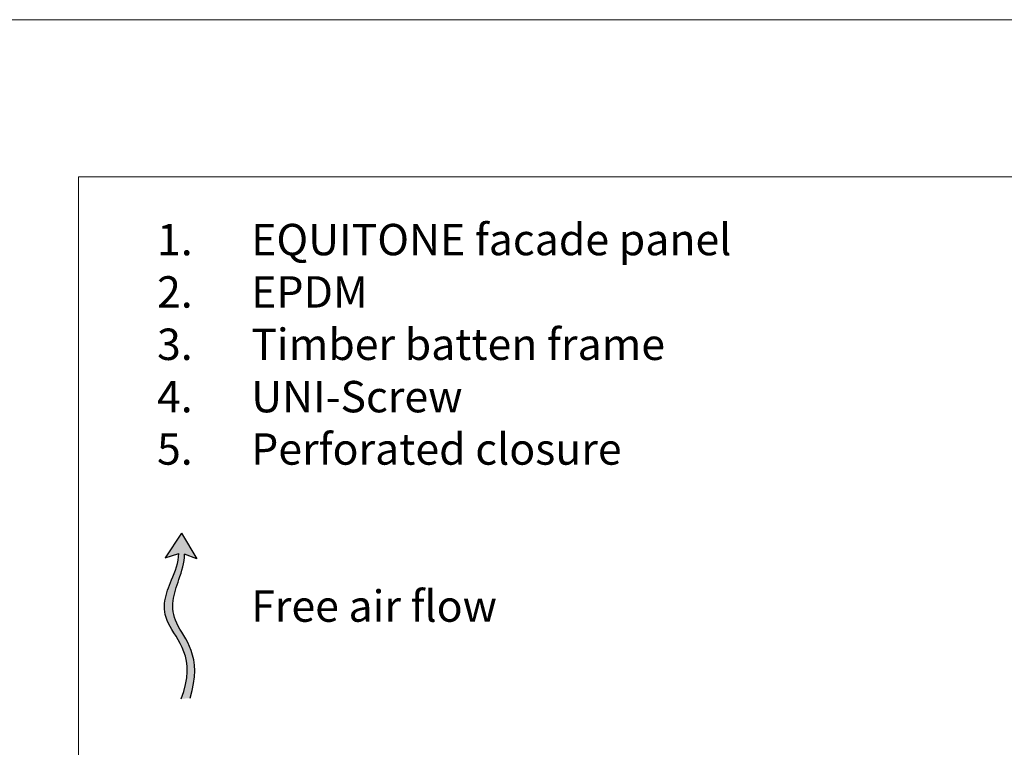
# Model space of a CAD drawing. Units: inches. Extents: x -8427 to 8781, y 20070 to 21160.
# Drawn here: x -3174 to -2861, y 20929 to 21160 of the extents above; entities that cross this region are included whole.
import ezdxf

# ---------------------------------------------------------------- set-up
doc = ezdxf.new("R2010")
doc.units = ezdxf.units.IN
doc.header["$LTSCALE"] = 0.25
doc.header["$MEASUREMENT"] = 0
doc.layers.add('Etex-0-Viewports', color=2, linetype='Continuous', lineweight=9, plot=False)
doc.layers.add('Etex-Airflow (ventilation)', color=7, linetype='Continuous', true_color=0x1ce4f2)
doc.layers.add('Etex-Text-legends-EN', color=7, linetype='Continuous')
doc.styles.add('style Equitone', font='trebuc.ttf')

msp = doc.modelspace()

# ---------------------------------------------------------------- hatches: boundary and pattern name
at = {"layer": 'Etex-Airflow (ventilation)', "transparency": 33554687}
h = msp.add_hatch(color=256, dxfattribs=at)
h.dxf.hatch_style = 1
edge = h.paths.add_edge_path()
edge.add_spline(control_points=[(-3123.56, 20990.39), (-3123.6, 20987.46), (-3126.48, 20980.35), (-3131.13, 20968.84), (-3117.51, 20957.23), (-3122.8, 20944.11)], knot_values=[0, 0, 0, 0, 0.630977, 1.630977, 2.630977, 2.630977, 2.630977, 2.630977], degree=3, periodic=0)
edge.add_line((-3122.8, 20944.11), (-3119.95, 20944.34))
edge.add_spline(control_points=[(-3119.95, 20944.34), (-3115.66, 20957.78), (-3128.07, 20968.7), (-3124.11, 20980.31), (-3121.67, 20987.43), (-3121.69, 20990.2)], knot_values=[0, 0, 0, 0, 1, 2, 2.60037, 2.60037, 2.60037, 2.60037], degree=3, periodic=0)
edge.add_line((-3121.69, 20990.2), (-3117.83, 20988.7))
edge.add_line((-3117.83, 20988.7), (-3122.64, 20996.82))
edge.add_line((-3122.64, 20996.82), (-3127.9, 20989.04))
edge.add_line((-3127.9, 20989.04), (-3123.56, 20990.39))

# ---------------------------------------------------------------- linework, layer by layer
at = {"layer": 'Etex-0-Viewports', "ltscale": 100}
for points in [[(8780.53, 21160.34), (-8427.47, 21160.34), (-8427.47, 20100.34), (8780.53, 20100.34)], [(-3155.47, 21110.34), (-2459.47, 21110.34), (-2459.47, 20150.34), (-3155.47, 20150.34)], [(-3155.47, 21110.34), (-2459.47, 21110.34), (-2459.47, 20150.34), (-3155.47, 20150.34)]]:
    msp.add_lwpolyline(points, close=True, dxfattribs=at)
at = {"layer": 'Etex-Airflow (ventilation)', "transparency": 33554687}
for p, q in [((-3122.64, 20996.82), (-3127.9, 20989.04)), ((-3122.64, 20996.82), (-3117.83, 20988.7)), ((-3127.9, 20989.04), (-3123.56, 20990.39)), ((-3117.83, 20988.7), (-3121.69, 20990.2))]:
    msp.add_line(p, q, dxfattribs=at)
for points, knots in [([(-3122.8, 20944.11), (-3117.51, 20957.23), (-3131.13, 20968.84), (-3126.48, 20980.35), (-3123.6, 20987.46), (-3123.56, 20990.39)], [0, 0, 0, 0, 1, 2, 2.630977, 2.630977, 2.630977, 2.630977]), ([(-3119.95, 20944.34), (-3115.66, 20957.78), (-3128.07, 20968.7), (-3124.11, 20980.31), (-3121.67, 20987.43), (-3121.69, 20990.2)], [0, 0, 0, 0, 1, 2, 2.60037, 2.60037, 2.60037, 2.60037])]:
    msp.add_open_spline(points, degree=3, knots=knots, dxfattribs=at)

# ---------------------------------------------------------------- texts
at = {"layer": 'Etex-Text-legends-EN', "insert": (-3140.47, 21095.34), "char_height": 10, "attachment_point": 1, "style": 'style Equitone'}
msp.add_mtext_dynamic_manual_height_columns('\\pxi-3,l4,t4;1.^IEQUITONE facade panel\\P2.^IEPDM\\P3.^ITimber batten frame\\P4.^IUNI-Screw{\\C1;\\P}5.^IPerforated closure{\\fTrebuchet MS|b0|i0|c238|p34;\\P\\pi0,l0,tz;}\\P\\P^IFree air flow{\\C252;^I\\P\\pi-3,l4,t4;}', width=308.4966, gutter_width=20, heights=[147.85], dxfattribs=at)

doc.saveas('drawing.dxf')
